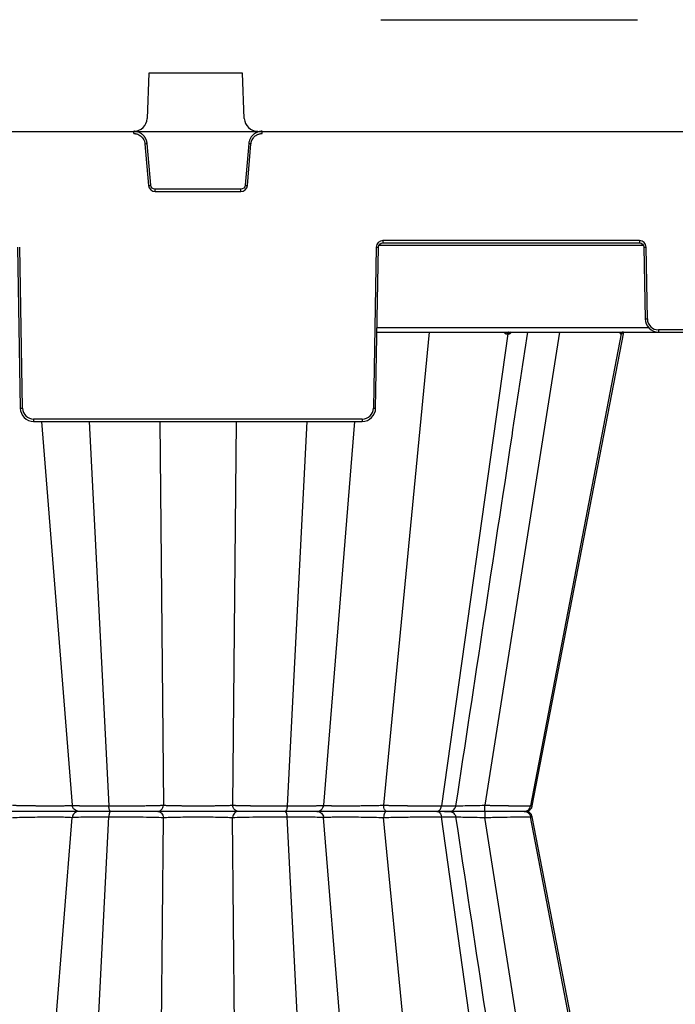
# Model space of a CAD drawing. Units: inches. Extents: x 12493 to 38901, y -4135 to 12505.
# Drawn here: x 18698 to 18987, y -1163 to -729 of the extents above; entities that cross this region are included whole.
import ezdxf
from ezdxf import colors
from ezdxf.entities.mleader import LeaderData, LeaderLine
from ezdxf.math import Vec2, Vec3

# ---------------------------------------------------------------- set-up
doc = ezdxf.new("R2010")
doc.units = ezdxf.units.IN
doc.header["$LTSCALE"] = 0.25
doc.header["$MEASUREMENT"] = 0
doc.layers.add('SD', color=7, linetype='Continuous')
doc.layers.add('Text', color=7, linetype='Continuous')
doc.styles.get("Standard").update_dxf_attribs({"font": 'arial.ttf'})

msp = doc.modelspace()

# ---------------------------------------------------------------- linework, layer by layer
at = {"layer": 'SD', "color": 7, "linetype": 'Continuous', "lineweight": 25}
for p, q in [((18856.8715, -729.4116), (18969.9541, -729.4116)), ((18754.6297, -753.0078), (18753.8647, -772.8981)), ((18795.9231, -753.0078), (18754.6297, -753.0078)), ((18796.6881, -772.8981), (18795.9231, -753.0078)), ((18747.9699, -779.5575), (18747.9699, -778.5704)), ((18804.5225, -779.5575), (18804.5225, -778.5704)), ((18752.865, -784.043), (18754.4726, -802.4176)), ((18755.4516, -802.3277), (18753.844, -783.953)), ((18798.6485, -783.953), (18797.0409, -802.3277)), ((18798.0199, -802.4176), (18799.6275, -784.043)), ((18757.4096, -805.1089), (18757.4096, -804.1219)), ((18795.0829, -804.1219), (18757.4096, -804.1219)), ((18757.4096, -805.1089), (18795.0829, -805.1089)), ((18795.0829, -805.1089), (18795.0829, -804.1219)), ((18970.8643, -826.7294), (18857.7803, -826.7294)), ((18857.7803, -826.7294), (18857.7803, -827.7078)), ((18857.7803, -827.7078), (18970.8643, -827.7078)), ((18970.8643, -826.7294), (18970.8643, -827.7078)), ((18696.6774, -829.639), (18697.9149, -900.5341)), ((18698.8975, -900.5212), (18697.66, -829.6261)), ((18854.8325, -829.6261), (18853.595, -900.5212)), ((18854.5776, -900.5341), (18855.8151, -829.639)), ((18972.8295, -829.639), (18973.3808, -861.2241)), ((18974.3634, -861.2113), (18973.8121, -829.6261)), ((18855.1626, -867.0177), (18979.2764, -867.0177)), ((18923.6225, -1075.7377), (18963.9192, -867.0177)), ((19123.5548, -866.0393), (18979.2764, -866.0393)), ((18979.2764, -866.0393), (18979.2764, -867.0177)), ((18979.2764, -867.0177), (19123.5548, -867.0177)), ((18912.7789, -867.8091), (18883.5952, -1075.7377)), ((18962.7533, -867.8091), (18922.8877, -1075.7377)), ((18848.682, -905.3492), (18703.8105, -905.3492)), ((18703.8105, -905.3492), (18703.8105, -906.3276)), ((18703.8105, -906.3276), (18848.682, -906.3276)), ((18848.682, -905.3492), (18848.682, -906.3276)), ((18855.8484, -1078.1119), (18855.8488, -1078.1119)), ((18859.8272, -1078.1119), (18859.7864, -1078.1119)), ((18859.8272, -1078.1119), (18859.7864, -1078.1119)), ((18912.7789, -1288.4147), (18883.5952, -1080.4862)), ((18962.7533, -1288.4147), (18922.8877, -1080.4862)), ((18923.473, -1080.5045), (18923.5193, -1080.506)), ((18963.9192, -1289.2061), (18923.6225, -1080.4862))]:
    msp.add_line(p, q, dxfattribs=at)
at = {"layer": 'SD'}
msp.add_line((21193.5123, -778.8598), (18223.7994, -778.8598), dxfattribs=at)
at = {"layer": 'SD', "color": 8, "linetype": 'Continuous', "lineweight": 25}
for p, q in [((18856.1277, -828.6734), (18972.5169, -828.6734)), ((18974.979, -865.0865), (18855.1963, -865.0865)), ((18878.2247, -867.0177), (18858.0638, -1075.4155)), ((18935.6574, -867.0177), (18902.7059, -1075.4155)), ((18707.2548, -906.3276), (18720.8467, -1075.4155)), ((18728.2506, -906.3276), (18736.9538, -1075.7377)), ((18759.3968, -906.3276), (18760.9938, -1075.4155)), ((18793.0957, -906.3276), (18791.4987, -1075.4155)), ((18824.2418, -906.3276), (18815.5387, -1075.7377)), ((18845.2377, -906.3276), (18831.6458, -1075.4155)), ((18922.8877, -1075.7377), (18923.5193, -1075.7179)), ((18923.5973, -1075.7154), (18923.5192, -1075.7179)), ((18923.5966, -1075.7154), (18923.5196, -1075.7178)), ((18711.0689, -1202.4477), (18720.8467, -1080.8083)), ((18729.8492, -1218.7789), (18736.9538, -1080.4862)), ((18759.4476, -1244.5173), (18760.9938, -1080.8083)), ((18793.0957, -1249.8962), (18791.4987, -1080.8083)), ((18824.2418, -1249.8962), (18815.5387, -1080.4862)), ((18845.2377, -1249.8962), (18831.6458, -1080.8083)), ((18878.2247, -1289.2061), (18858.0638, -1080.8083)), ((18935.6574, -1289.2061), (18902.7059, -1080.8083)), ((18922.8877, -1080.4862), (18923.473, -1080.5045)), ((18923.5973, -1080.5084), (18923.4745, -1080.5046)), ((18923.5966, -1080.5084), (18923.5196, -1080.506))]:
    msp.add_line(p, q, dxfattribs=at)
at = {"layer": 'SD', "color": 7, "linetype": 'Continuous', "lineweight": 25, "flags": 128}
for points in [[(18912.416, -867.8092), (18912.4617, -867.8092), (18912.5073, -867.8092), (18912.5528, -867.8091), (18912.5982, -867.8091), (18912.6435, -867.8091), (18912.6887, -867.8091), (18912.7338, -867.8091), (18912.7789, -867.8091)], [(18912.7789, -867.8091), (18912.8238, -867.8091), (18912.8687, -867.8091), (18912.9134, -867.8091), (18912.9581, -867.8091), (18913.0027, -867.8091), (18913.0471, -867.8092), (18913.0915, -867.8092), (18913.1358, -867.8092)], [(18962.6174, -867.8092), (18962.6348, -867.8092), (18962.6521, -867.8092), (18962.6693, -867.8091), (18962.6864, -867.8091), (18962.7033, -867.8091), (18962.7201, -867.8091), (18962.7368, -867.8091), (18962.7533, -867.8091)], [(18962.7533, -867.8091), (18962.7697, -867.8091), (18962.786, -867.8091), (18962.8021, -867.8091), (18962.8181, -867.8091), (18962.834, -867.8091), (18962.8497, -867.8092), (18962.8654, -867.8092), (18962.8808, -867.8092)]]:
    msp.add_lwpolyline(points, dxfattribs=at)
at = {"layer": 'SD', "color": 7, "linetype": 'Continuous', "lineweight": 25}
for centre, radius, start, end in [((18747.9699, -772.6714), 5.8991, 270, 357.797402), ((18802.5828, -772.6714), 5.8991, 182.202598, 270), ((18748.1808, -727.6821), 56.5551, 274.750943, 275.746961), ((18804.3117, -727.6821), 56.5551, 264.253039, 265.249057), ((18749.7884, -746.0568), 56.5551, 274.750943, 275.746961), ((18802.7041, -746.0568), 56.5551, 264.253039, 265.249057), ((18757.4096, -802.1607), 2.9482, 185, 270), ((18795.0829, -802.1607), 2.9482, 270, 355), ((18857.7803, -829.6776), 2.9482, 90, 179), ((18970.8643, -829.6776), 2.9482, 1, 90), ((18856.0609, -773.3255), 56.314, 268.750065, 269.749892), ((18972.5836, -773.3255), 56.314, 270.250108, 271.249935), ((18973.135, -804.9106), 56.314, 270.250108, 271.249935), ((18979.2764, -861.1255), 4.9137, 181, 270), ((18913.2217, -867.8119), 0.8058, 99.713857, 179.803393), ((18913.5896, -867.8182), 0.8108, 99.165866, 179.361116), ((18913.9515, -867.8244), 0.8159, 98.649808, 178.931601), ((18963.5585, -867.9728), 0.9552, 90.864304, 170.134293), ((18963.697, -867.976), 0.9584, 90.757338, 169.970636), ((18963.8271, -867.9791), 0.9614, 90.659295, 169.821562), ((18697.6691, -844.2205), 56.314, 270.250108, 271.249935), ((18703.8105, -900.4354), 4.9137, 181, 270), ((18848.682, -900.4354), 4.9137, 270, 359), ((18854.8234, -844.2205), 56.314, 268.750065, 269.749892)]:
    msp.add_arc(centre, radius, start, end, dxfattribs=at)
for points, knots in [([(18753.844, -783.953), (18753.8319, -783.8382), (18753.8079, -783.6095), (18753.7461, -783.2715), (18753.6663, -782.9401), (18753.5674, -782.6162), (18753.4504, -782.3002), (18753.3161, -781.9929), (18753.1649, -781.6948), (18752.9976, -781.4064), (18752.8148, -781.1285), (18752.6172, -780.8615), (18752.4055, -780.606), (18752.1801, -780.3627), (18751.874, -780.0664), (18751.472, -779.7339), (18750.9589, -779.3909), (18750.4118, -779.1016), (18749.8348, -778.8695), (18749.232, -778.7001), (18748.6076, -778.591), (18748.1835, -778.5773), (18747.9699, -778.5704)], [0, 0, 0, 0, 0.03967218, 0.07898075, 0.11798617, 0.15674167, 0.19529353, 0.23368157, 0.27193972, 0.31009665, 0.34817639, 0.3861991, 0.42418181, 0.46213917, 0.50008425, 0.57054143, 0.64107996, 0.71179873, 0.78283136, 0.85436244, 0.92664246, 1, 1, 1, 1]), ([(18747.9699, -779.5575), (18748.0683, -779.5592), (18748.2767, -779.5628), (18748.6053, -779.5946), (18748.9652, -779.6539), (18749.353, -779.7499), (18749.9427, -779.9498), (18750.6157, -780.2974), (18751.304, -780.8329), (18751.8973, -781.4719), (18752.351, -782.1883), (18752.6452, -782.9144), (18752.8014, -783.5033), (18752.8451, -783.8737), (18752.865, -784.043)], [0, 0, 0, 0, 0.040515288, 0.085824316, 0.135877263, 0.190659629, 0.250191342, 0.392139831, 0.500051968, 0.608001696, 0.749913544, 0.846485916, 0.929872832, 1, 1, 1, 1]), ([(18804.5225, -778.5704), (18804.4071, -778.5724), (18804.1772, -778.5764), (18803.835, -778.6086), (18803.498, -778.6592), (18803.1667, -778.7295), (18802.8418, -778.8184), (18802.5239, -778.9255), (18802.2137, -779.0501), (18801.9119, -779.1917), (18801.619, -779.3495), (18801.3358, -779.5231), (18801.0629, -779.7118), (18800.8009, -779.915), (18800.479, -780.1942), (18800.1127, -780.5657), (18799.7263, -781.0469), (18799.3904, -781.5667), (18799.1089, -782.1213), (18798.8876, -782.707), (18798.7245, -783.3196), (18798.674, -783.7408), (18798.6485, -783.953)], [0, 0, 0, 0, 0.03967192, 0.07898023, 0.11798542, 0.15674069, 0.19529233, 0.23368018, 0.27193817, 0.31009495, 0.34817457, 0.38619719, 0.42417983, 0.46213715, 0.50008222, 0.57053946, 0.64107813, 0.71179713, 0.78283006, 0.85436152, 0.92664198, 1, 1, 1, 1]), ([(18799.6275, -784.043), (18799.6377, -783.9452), (18799.6595, -783.738), (18799.7198, -783.4134), (18799.8102, -783.0601), (18799.9397, -782.682), (18800.1902, -782.1119), (18800.5952, -781.4718), (18801.1885, -780.8328), (18801.8768, -780.2975), (18802.6299, -779.908), (18803.3788, -779.6781), (18803.9791, -779.5738), (18804.3521, -779.5626), (18804.5225, -779.5575)], [0, 0, 0, 0, 0.04049135, 0.08578912, 0.13584297, 0.19063789, 0.25019342, 0.39213391, 0.50005493, 0.60796321, 0.74991556, 0.84642934, 0.92981449, 1, 1, 1, 1]), ([(18973.3808, -861.2241), (18973.4075, -862.7546), (18974.0547, -864.2569), (18976.2323, -866.3969), (18977.7457, -867.0177), (18979.2764, -867.0177)], [0, 0, 0, 0, 0.5, 0.5, 1, 1, 1, 1]), ([(18889.9689, -1075.6426), (18898.2067, -1021.4014), (18908.7677, -951.8641), (18919.3315, -882.3161), (18921.6552, -867.0177)], [0, 0, 0, 0, 0.78003106, 1, 1, 1, 1]), ([(18697.9149, -900.5341), (18697.9416, -902.0645), (18698.5888, -903.5668), (18700.7664, -905.7068), (18702.2798, -906.3276), (18703.8105, -906.3276)], [0, 0, 0, 0, 0.5, 0.5, 1, 1, 1, 1]), ([(18848.682, -906.3276), (18850.2127, -906.3276), (18851.7261, -905.7068), (18853.9037, -903.5668), (18854.5509, -902.0645), (18854.5776, -900.5341)], [0, 0, 0, 0, 0.5, 0.5, 1, 1, 1, 1]), ([(18694.4287, -1075.4155), (18694.5945, -1075.4202), (18694.929, -1075.4297), (18695.4449, -1075.4432), (18695.9753, -1075.4564), (18696.5189, -1075.4691), (18697.074, -1075.4815), (18697.6388, -1075.4934), (18698.2117, -1075.505), (18698.7911, -1075.5161), (18699.3752, -1075.5269), (18699.962, -1075.5372), (18700.5498, -1075.5472), (18701.1366, -1075.5567), (18701.721, -1075.5659), (18702.3013, -1075.5746), (18702.8763, -1075.583), (18703.4446, -1075.5909), (18704.0051, -1075.5985), (18704.5566, -1075.6057), (18705.0981, -1075.6124), (18705.6286, -1075.6188), (18706.1471, -1075.6247), (18706.6529, -1075.6303), (18707.1453, -1075.6354), (18707.6238, -1075.6402), (18708.0878, -1075.6446), (18708.5371, -1075.6485), (18708.9712, -1075.6521), (18709.39, -1075.6552), (18709.7933, -1075.658), (18710.181, -1075.6603), (18710.5532, -1075.6623), (18710.91, -1075.6639), (18711.2514, -1075.665), (18711.5775, -1075.6658), (18711.9847, -1075.6662), (18712.4875, -1075.6658), (18713.0962, -1075.6636), (18713.73, -1075.6599), (18714.3827, -1075.6546), (18715.0468, -1075.6478), (18715.7152, -1075.6394), (18716.3798, -1075.6294), (18717.0319, -1075.6178), (18717.6615, -1075.6047), (18718.2575, -1075.59), (18718.8095, -1075.5738), (18719.3094, -1075.5559), (18719.7497, -1075.5366), (18720.1225, -1075.5156), (18720.421, -1075.4931), (18720.6409, -1075.469), (18720.7898, -1075.4436), (18720.8279, -1075.4248), (18720.8467, -1075.4155)], [0, 0, 0, 0, 0.01539516, 0.03106749, 0.04696323, 0.06303447, 0.07923878, 0.09553887, 0.11190221, 0.12830053, 0.14470279, 0.16107242, 0.17737587, 0.19358313, 0.20966758, 0.22560576, 0.24137716, 0.25696398, 0.27235079, 0.28752092, 0.30245594, 0.317139, 0.33155493, 0.34569024, 0.35953298, 0.37307269, 0.38630028, 0.39920793, 0.41178896, 0.42403773, 0.43594905, 0.44751762, 0.45873859, 0.46960766, 0.48012109, 0.49027568, 0.50006873, 0.51858076, 0.53855348, 0.55996372, 0.58278011, 0.60696461, 0.63247316, 0.65924661, 0.68720634, 0.71625123, 0.74625563, 0.77708885, 0.80861656, 0.84066406, 0.87300666, 0.90537697, 0.93753179, 0.96919231, 1, 1, 1, 1]), ([(18720.8467, -1075.4155), (18720.8565, -1075.42), (18720.876, -1075.4289), (18720.93, -1075.442), (18721.0013, -1075.4548), (18721.0908, -1075.4673), (18721.1974, -1075.4794), (18721.3207, -1075.4912), (18721.46, -1075.5028), (18721.6145, -1075.514), (18721.7834, -1075.5249), (18721.966, -1075.5354), (18722.1615, -1075.5457), (18722.3693, -1075.5556), (18722.5885, -1075.5652), (18722.8187, -1075.5745), (18723.059, -1075.5835), (18723.3089, -1075.5922), (18723.5678, -1075.6006), (18723.8349, -1075.6086), (18724.1098, -1075.6163), (18724.3918, -1075.6238), (18724.6805, -1075.6308), (18724.9751, -1075.6376), (18725.2751, -1075.6441), (18725.7465, -1075.6536), (18726.4131, -1075.6656), (18727.3066, -1075.6793), (18728.2469, -1075.6916), (18729.23, -1075.7025), (18730.2518, -1075.7119), (18731.308, -1075.7198), (18732.3939, -1075.7263), (18733.505, -1075.7314), (18734.6374, -1075.735), (18735.7854, -1075.7372), (18736.5653, -1075.7375), (18736.9538, -1075.7377)], [0, 0, 0, 0, 0.02381575, 0.04737417, 0.07067493, 0.09371775, 0.11650252, 0.13902929, 0.16129831, 0.18331001, 0.20506462, 0.2265622, 0.24780264, 0.26878577, 0.28951136, 0.30997918, 0.33018902, 0.35014073, 0.36983422, 0.38926948, 0.4084466, 0.42736579, 0.44602733, 0.46443146, 0.48257828, 0.50046778, 0.54745563, 0.59413227, 0.64049426, 0.68653896, 0.73226621, 0.77767873, 0.82277761, 0.86756135, 0.91202743, 0.95617376, 1, 1, 1, 1]), ([(18723.7824, -1078.1119), (18723.053, -1078.1119), (18722.329, -1077.8244), (18721.2516, -1076.8455), (18720.909, -1076.1427), (18720.8467, -1075.4155)], [0, 0, 0, 0, 0.5, 0.5, 1, 1, 1, 1]), ([(18736.9538, -1075.7377), (18737.1736, -1075.7376), (18737.6135, -1075.7375), (18738.2802, -1075.7369), (18738.9517, -1075.7358), (18739.628, -1075.7342), (18740.3082, -1075.7323), (18740.9917, -1075.7299), (18741.6778, -1075.727), (18742.3659, -1075.7237), (18743.0553, -1075.72), (18743.7452, -1075.7159), (18744.4349, -1075.7113), (18745.1239, -1075.7063), (18745.8112, -1075.7008), (18746.4964, -1075.6949), (18747.1785, -1075.6886), (18747.8569, -1075.6818), (18748.5308, -1075.6746), (18749.1996, -1075.6669), (18749.8624, -1075.6588), (18750.6206, -1075.649), (18751.4752, -1075.637), (18752.4242, -1075.6226), (18753.3701, -1075.607), (18754.3091, -1075.5903), (18755.2368, -1075.5725), (18756.1485, -1075.5535), (18757.0395, -1075.5334), (18757.905, -1075.5121), (18758.7405, -1075.4897), (18759.5391, -1075.4661), (18760.3009, -1075.4414), (18760.7615, -1075.4242), (18760.9938, -1075.4155)], [0, 0, 0, 0, 0.02462688, 0.04929214, 0.07399522, 0.09873564, 0.12351309, 0.14832751, 0.1731792, 0.19806854, 0.2229956, 0.2479602, 0.27296201, 0.29800054, 0.32307532, 0.3481859, 0.37333198, 0.39851344, 0.4237305, 0.44898371, 0.4742737, 0.49960075, 0.53677398, 0.57477267, 0.61359506, 0.65323923, 0.69370387, 0.73498939, 0.77709832, 0.82003215, 0.86379047, 0.9083718, 0.95377483, 1, 1, 1, 1]), ([(18758.5016, -1078.1119), (18759.1208, -1078.1119), (18759.7355, -1077.8244), (18760.6501, -1076.8455), (18760.9409, -1076.1427), (18760.9938, -1075.4155)], [0, 0, 0, 0, 0.5, 0.5, 1, 1, 1, 1]), ([(18760.9938, -1075.4155), (18761.0958, -1075.4203), (18761.3015, -1075.43), (18761.632, -1075.4437), (18761.9814, -1075.457), (18762.3504, -1075.47), (18762.7374, -1075.4825), (18763.1418, -1075.4946), (18763.5624, -1075.5063), (18763.9983, -1075.5176), (18764.448, -1075.5285), (18764.9096, -1075.539), (18765.3815, -1075.549), (18765.8619, -1075.5587), (18766.3494, -1075.5679), (18766.8423, -1075.5767), (18767.3394, -1075.5851), (18767.8391, -1075.5931), (18768.3402, -1075.6006), (18768.8411, -1075.6078), (18769.3404, -1075.6145), (18769.8366, -1075.6208), (18770.3283, -1075.6267), (18770.8145, -1075.6322), (18771.294, -1075.6373), (18771.7657, -1075.642), (18772.2289, -1075.6462), (18772.6827, -1075.65), (18773.1263, -1075.6535), (18773.5591, -1075.6565), (18773.9804, -1075.6591), (18774.3898, -1075.6612), (18774.7866, -1075.663), (18775.1705, -1075.6643), (18775.541, -1075.6653), (18775.8979, -1075.6658), (18776.3662, -1075.6659), (18776.9671, -1075.665), (18777.7201, -1075.6625), (18778.519, -1075.6584), (18779.3602, -1075.6528), (18780.2392, -1075.6457), (18781.1509, -1075.6371), (18782.0891, -1075.627), (18783.0464, -1075.6154), (18784.0139, -1075.6022), (18784.9814, -1075.5876), (18785.9387, -1075.5714), (18786.8759, -1075.5538), (18787.7828, -1075.5346), (18788.648, -1075.5139), (18789.4602, -1075.4918), (18790.2096, -1075.4681), (18790.8949, -1075.4431), (18791.2993, -1075.4246), (18791.4987, -1075.4155)], [0, 0, 0, 0, 0.01566717, 0.03161307, 0.04778061, 0.06411898, 0.08058333, 0.09713432, 0.11373773, 0.13036364, 0.14697802, 0.16354242, 0.18002197, 0.19638563, 0.21260595, 0.2286588, 0.24452317, 0.26018087, 0.27561588, 0.29081005, 0.30574452, 0.32040222, 0.3347679, 0.34882804, 0.36257076, 0.37598569, 0.38906388, 0.40179764, 0.41418045, 0.42620682, 0.43787151, 0.44916935, 0.46009569, 0.47064645, 0.48081814, 0.4906078, 0.50001298, 0.51933528, 0.54002144, 0.56204633, 0.58537679, 0.60997405, 0.63579311, 0.66277367, 0.69083644, 0.71988056, 0.74978271, 0.78041974, 0.81166153, 0.84333853, 0.87523425, 0.90709624, 0.93869878, 0.96977888, 1, 1, 1, 1]), ([(18791.4987, -1075.4155), (18791.6047, -1075.4196), (18791.8162, -1075.4276), (18792.1497, -1075.4394), (18792.4938, -1075.451), (18792.8491, -1075.4623), (18793.2151, -1075.4735), (18793.5912, -1075.4843), (18793.9773, -1075.495), (18794.3728, -1075.5055), (18794.7772, -1075.5157), (18795.1901, -1075.5256), (18795.6111, -1075.5354), (18796.0396, -1075.5449), (18796.4752, -1075.5542), (18796.9176, -1075.5633), (18797.3663, -1075.5721), (18797.8208, -1075.5807), (18798.2809, -1075.5891), (18798.746, -1075.5972), (18799.2158, -1075.6051), (18799.69, -1075.6128), (18800.1681, -1075.6203), (18800.6498, -1075.6275), (18801.1347, -1075.6345), (18801.6225, -1075.6412), (18802.1126, -1075.6478), (18802.6048, -1075.6541), (18803.0986, -1075.6602), (18803.5938, -1075.666), (18804.0899, -1075.6716), (18804.5867, -1075.677), (18805.0838, -1075.6822), (18805.5809, -1075.6871), (18806.0777, -1075.6918), (18806.5738, -1075.6963), (18807.0691, -1075.7005), (18807.5631, -1075.7046), (18808.0557, -1075.7083), (18808.5465, -1075.7119), (18809.0353, -1075.7152), (18809.5219, -1075.7183), (18810.0059, -1075.7212), (18810.4872, -1075.7238), (18810.9655, -1075.7262), (18811.4406, -1075.7284), (18811.9122, -1075.7304), (18812.3802, -1075.7321), (18812.8444, -1075.7336), (18813.3045, -1075.7348), (18813.7604, -1075.7359), (18814.2119, -1075.7367), (18814.6588, -1075.7372), (18815.1011, -1075.7376), (18815.3931, -1075.7376), (18815.5387, -1075.7377)], [0, 0, 0, 0, 0.02139938, 0.04270178, 0.06390694, 0.08501465, 0.10602476, 0.12693725, 0.14775224, 0.16847001, 0.18909089, 0.20961504, 0.23004247, 0.25037311, 0.2706068, 0.29074334, 0.31078255, 0.33072423, 0.35056823, 0.37031447, 0.38996296, 0.40951379, 0.4289672, 0.44832352, 0.46758303, 0.48674587, 0.50581205, 0.52478147, 0.54365399, 0.56242941, 0.5811075, 0.59968802, 0.61817077, 0.63655554, 0.6548422, 0.67303065, 0.69112089, 0.70911298, 0.72700709, 0.74480345, 0.7625022, 0.78010341, 0.79760706, 0.81501308, 0.83232135, 0.84953174, 0.8666441, 0.88365826, 0.9005741, 0.91739148, 0.93411031, 0.95073056, 0.96725221, 0.98367532, 1, 1, 1, 1]), ([(18793.9909, -1078.1119), (18793.3717, -1078.1119), (18792.757, -1077.8244), (18791.8424, -1076.8456), (18791.5516, -1076.1427), (18791.4987, -1075.4155)], [0, 0, 0, 0, 0.5, 0.5, 1, 1, 1, 1]), ([(18815.5387, -1075.7377), (18815.7311, -1075.7376), (18816.1173, -1075.7375), (18816.6932, -1075.7369), (18817.2687, -1075.7359), (18817.8428, -1075.7345), (18818.415, -1075.7327), (18818.9848, -1075.7305), (18819.5513, -1075.7279), (18820.1139, -1075.7248), (18820.6721, -1075.7214), (18821.2251, -1075.7176), (18821.7724, -1075.7134), (18822.3132, -1075.7087), (18822.8467, -1075.7037), (18823.3724, -1075.6983), (18823.8893, -1075.6924), (18824.3967, -1075.6862), (18824.8938, -1075.6795), (18825.3798, -1075.6725), (18825.8538, -1075.665), (18826.3149, -1075.6572), (18826.7626, -1075.6489), (18827.1959, -1075.6403), (18827.6143, -1075.6312), (18828.0168, -1075.6217), (18828.4027, -1075.6119), (18828.7713, -1075.6016), (18829.1215, -1075.5909), (18829.4526, -1075.5798), (18829.7638, -1075.5684), (18830.054, -1075.5565), (18830.3224, -1075.5442), (18830.5685, -1075.5315), (18830.7916, -1075.5184), (18830.991, -1075.5049), (18831.166, -1075.4911), (18831.3159, -1075.4768), (18831.4401, -1075.4621), (18831.5374, -1075.447), (18831.6094, -1075.4315), (18831.6336, -1075.4209), (18831.6458, -1075.4155)], [0, 0, 0, 0, 0.02165202, 0.04347733, 0.0654755, 0.08764615, 0.10998899, 0.13250385, 0.15519076, 0.17805, 0.20108183, 0.22428626, 0.24766314, 0.27121217, 0.29493296, 0.31882509, 0.34288816, 0.36712184, 0.39152597, 0.41610066, 0.44084629, 0.46576354, 0.49085278, 0.51611409, 0.54154726, 0.5671519, 0.59292747, 0.61887343, 0.64498926, 0.67127461, 0.6977294, 0.72435393, 0.75114898, 0.77811522, 0.80525291, 0.83256201, 0.86004223, 0.88769319, 0.91551451, 0.94350597, 0.97166762, 1, 1, 1, 1]), ([(18828.71, -1078.1119), (18829.4394, -1078.1119), (18830.1635, -1077.8244), (18831.2409, -1076.8456), (18831.5835, -1076.1427), (18831.6458, -1075.4155)], [0, 0, 0, 0, 0.5, 0.5, 1, 1, 1, 1]), ([(18831.6458, -1075.4155), (18831.6536, -1075.4203), (18831.6695, -1075.43), (18831.7169, -1075.4437), (18831.7824, -1075.457), (18831.8683, -1075.47), (18831.9743, -1075.4825), (18832.1006, -1075.4946), (18832.2473, -1075.5063), (18832.4143, -1075.5176), (18832.601, -1075.5285), (18832.8062, -1075.539), (18833.029, -1075.549), (18833.2683, -1075.5587), (18833.523, -1075.5679), (18833.7922, -1075.5767), (18834.0746, -1075.5851), (18834.3693, -1075.5931), (18834.6751, -1075.6006), (18834.9907, -1075.6078), (18835.3144, -1075.6145), (18835.6447, -1075.6208), (18835.9804, -1075.6267), (18836.32, -1075.6322), (18836.6623, -1075.6373), (18837.0061, -1075.642), (18837.3503, -1075.6462), (18837.6938, -1075.6501), (18838.0356, -1075.6535), (18838.3748, -1075.6565), (18838.7104, -1075.6591), (18839.0413, -1075.6612), (18839.3667, -1075.663), (18839.6857, -1075.6643), (18839.9975, -1075.6653), (18840.3015, -1075.6658), (18840.7048, -1075.6659), (18841.2311, -1075.665), (18841.9059, -1075.6625), (18842.6392, -1075.6584), (18843.4313, -1075.6528), (18844.2818, -1075.6457), (18845.1886, -1075.6371), (18846.1487, -1075.627), (18847.1578, -1075.6154), (18848.2102, -1075.6023), (18849.2989, -1075.5876), (18850.4152, -1075.5714), (18851.5497, -1075.5538), (18852.6914, -1075.5346), (18853.8278, -1075.5139), (18854.9454, -1075.4918), (18856.0305, -1075.4681), (18857.0735, -1075.4431), (18857.7368, -1075.4246), (18858.0638, -1075.4155)], [0, 0, 0, 0, 0.01566735, 0.03161343, 0.04778112, 0.06411963, 0.0805841, 0.09713522, 0.11373875, 0.13036478, 0.14697928, 0.16354378, 0.18002344, 0.19638721, 0.21260761, 0.22866054, 0.24452498, 0.26018275, 0.2756178, 0.29081202, 0.30574651, 0.32040422, 0.3347699, 0.34883003, 0.36257272, 0.37598761, 0.38906573, 0.40179941, 0.41418213, 0.42620838, 0.43787294, 0.44917063, 0.4600968, 0.47064738, 0.48081887, 0.4906083, 0.50001324, 0.51933316, 0.54001724, 0.56204032, 0.58536926, 0.60996531, 0.63578346, 0.6627634, 0.69082586, 0.71986998, 0.74977242, 0.78041003, 0.81165266, 0.84333074, 0.87522777, 0.90709125, 0.93869539, 0.96977717, 1, 1, 1, 1]), ([(18858.0638, -1075.4155), (18858.2585, -1075.42), (18858.646, -1075.4289), (18859.2351, -1075.442), (18859.8252, -1075.4548), (18860.4162, -1075.4673), (18861.0072, -1075.4794), (18861.5976, -1075.4912), (18862.1866, -1075.5028), (18862.7736, -1075.514), (18863.358, -1075.5248), (18863.9392, -1075.5354), (18864.5165, -1075.5457), (18865.0895, -1075.5556), (18865.6577, -1075.5652), (18866.2205, -1075.5745), (18866.7775, -1075.5835), (18867.3284, -1075.5922), (18867.8728, -1075.6006), (18868.4102, -1075.6086), (18868.9403, -1075.6163), (18869.4629, -1075.6238), (18869.9777, -1075.6308), (18870.4844, -1075.6376), (18870.9827, -1075.6441), (18871.7404, -1075.6536), (18872.7523, -1075.6656), (18874.0063, -1075.6793), (18875.2318, -1075.6916), (18876.4248, -1075.7025), (18877.5817, -1075.7119), (18878.699, -1075.7198), (18879.774, -1075.7263), (18880.8043, -1075.7314), (18881.7863, -1075.735), (18882.7221, -1075.7372), (18883.3049, -1075.7375), (18883.5952, -1075.7377)], [0, 0, 0, 0, 0.02381413, 0.0473711, 0.07067054, 0.09371219, 0.11649593, 0.1390218, 0.16129005, 0.18330112, 0.20505523, 0.22655244, 0.24779265, 0.26877568, 0.2895013, 0.3099693, 0.33017945, 0.35013161, 0.36982568, 0.38926166, 0.40843964, 0.42735982, 0.44602249, 0.4644279, 0.48257613, 0.50046717, 0.5474519, 0.59412605, 0.64048617, 0.68652963, 0.73225625, 0.77766878, 0.82276832, 0.86755338, 0.91202145, 0.95617044, 1, 1, 1, 1]), ([(18859.4447, -1078.1119), (18859.1016, -1078.1119), (18858.761, -1077.8244), (18858.2542, -1076.8456), (18858.0931, -1076.1427), (18858.0638, -1075.4155)], [0, 0, 0, 0, 0.5, 0.5, 1, 1, 1, 1]), ([(18902.6055, -1078.1119), (18902.6305, -1078.1119), (18902.6552, -1077.8245), (18902.6921, -1076.8456), (18902.7038, -1076.1427), (18902.7059, -1075.4155)], [0, 0, 0, 0, 0.5, 0.5, 1, 1, 1, 1]), ([(18902.7059, -1075.4155), (18902.9029, -1075.4196), (18903.2961, -1075.4276), (18903.8833, -1075.4394), (18904.4665, -1075.451), (18905.0452, -1075.4623), (18905.6189, -1075.4735), (18906.1873, -1075.4843), (18906.75, -1075.495), (18907.3067, -1075.5055), (18907.857, -1075.5157), (18908.4006, -1075.5256), (18908.9373, -1075.5354), (18909.4667, -1075.5449), (18909.9885, -1075.5542), (18910.5025, -1075.5633), (18911.0085, -1075.5721), (18911.5061, -1075.5807), (18911.9952, -1075.5891), (18912.4754, -1075.5972), (18912.9467, -1075.6051), (18913.4087, -1075.6128), (18913.8612, -1075.6203), (18914.3042, -1075.6275), (18914.7374, -1075.6345), (18915.1607, -1075.6412), (18915.574, -1075.6478), (18915.9772, -1075.6541), (18916.3703, -1075.6602), (18916.7531, -1075.666), (18917.1255, -1075.6716), (18917.4875, -1075.677), (18917.839, -1075.6822), (18918.1799, -1075.6871), (18918.5102, -1075.6918), (18918.8298, -1075.6963), (18919.1387, -1075.7005), (18919.4368, -1075.7046), (18919.7241, -1075.7083), (18920.0005, -1075.7119), (18920.2662, -1075.7152), (18920.5213, -1075.7183), (18920.7656, -1075.7212), (18920.9994, -1075.7238), (18921.2226, -1075.7262), (18921.4353, -1075.7284), (18921.6376, -1075.7304), (18921.8296, -1075.7321), (18922.0112, -1075.7336), (18922.1827, -1075.7348), (18922.3439, -1075.7359), (18922.4952, -1075.7367), (18922.6362, -1075.7372), (18922.768, -1075.7376), (18922.8479, -1075.7376), (18922.8877, -1075.7377)], [0, 0, 0, 0, 0.02139938, 0.04270179, 0.06390698, 0.08501472, 0.10602487, 0.1269374, 0.14775243, 0.16847023, 0.18909114, 0.20961531, 0.23004277, 0.25037342, 0.27060712, 0.29074369, 0.31078291, 0.3307246, 0.35056862, 0.37031488, 0.38996339, 0.40951424, 0.42896767, 0.44832402, 0.46758356, 0.48674642, 0.50581262, 0.52478207, 0.54365461, 0.56243004, 0.58110814, 0.59968867, 0.61817141, 0.63655617, 0.65484282, 0.67303125, 0.69112146, 0.70911352, 0.72700759, 0.74480391, 0.76250261, 0.78010378, 0.79760738, 0.81501336, 0.83232159, 0.84953194, 0.86664426, 0.88365839, 0.9005742, 0.91739155, 0.93411037, 0.9507306, 0.96725224, 0.98367533, 1, 1, 1, 1]), ([(18723.7824, -1078.1119), (18723.7221, -1078.1119), (18723.4379, -1078.1119), (18722.4411, -1078.1119), (18721.7218, -1078.1119), (18719.9026, -1078.1119), (18718.8035, -1078.1119), (18716.291, -1078.1119), (18714.8749, -1078.1119), (18710.2826, -1078.1119), (18706.7709, -1078.1119), (18701.4735, -1078.1119), (18699.7037, -1078.1119), (18696.2705, -1078.1119), (18694.6065, -1078.1119), (18693.0478, -1078.1119)], [0, 0, 0, 0, 0.125, 0.125, 0.25, 0.25, 0.375, 0.375, 0.5, 0.5, 0.75, 0.75, 0.875, 0.875, 1, 1, 1, 1]), ([(18723.7824, -1078.1119), (18723.7221, -1078.1119), (18723.4379, -1078.1119), (18722.4411, -1078.1119), (18721.7218, -1078.1119), (18719.9026, -1078.1119), (18718.8035, -1078.1119), (18716.291, -1078.1119), (18714.8749, -1078.1119), (18710.2826, -1078.1119), (18706.7709, -1078.1119), (18701.4735, -1078.1119), (18699.7037, -1078.1119), (18696.2705, -1078.1119), (18694.6065, -1078.1119), (18693.0478, -1078.1119)], [0, 0, 0, 0, 0.125, 0.125, 0.25, 0.25, 0.375, 0.375, 0.5, 0.5, 0.75, 0.75, 0.875, 0.875, 1, 1, 1, 1]), ([(18723.7824, -1078.1119), (18723.053, -1078.1119), (18722.329, -1078.3994), (18721.2516, -1079.3783), (18720.909, -1080.0811), (18720.8467, -1080.8083)], [0, 0, 0, 0, 0.5, 0.5, 1, 1, 1, 1]), ([(18737.7022, -1078.1119), (18735.7752, -1078.1119), (18733.9312, -1078.1119), (18730.5937, -1078.1119), (18729.0995, -1078.1119), (18726.6151, -1078.1119), (18725.6216, -1078.1119), (18724.2411, -1078.1119), (18723.8506, -1078.1119), (18723.7824, -1078.1119)], [0, 0, 0, 0, 0.25, 0.25, 0.5, 0.5, 0.75, 0.75, 1, 1, 1, 1]), ([(18737.7022, -1078.1119), (18735.7752, -1078.1119), (18733.9312, -1078.1119), (18730.5937, -1078.1119), (18729.0995, -1078.1119), (18726.6151, -1078.1119), (18725.6216, -1078.1119), (18724.2411, -1078.1119), (18723.8506, -1078.1119), (18723.7824, -1078.1119)], [0, 0, 0, 0, 0.25, 0.25, 0.5, 0.5, 0.75, 0.75, 1, 1, 1, 1]), ([(18737.7022, -1078.1119), (18737.5274, -1078.1119), (18737.3535, -1077.8675), (18737.0827, -1077.0162), (18736.9878, -1076.4003), (18736.9538, -1075.7377)], [0, 0, 0, 0, 0.5, 0.5, 1, 1, 1, 1]), ([(18737.7022, -1078.1119), (18737.5274, -1078.1119), (18737.3535, -1078.3563), (18737.0827, -1079.2077), (18736.9878, -1079.8235), (18736.9538, -1080.4862)], [0, 0, 0, 0, 0.5, 0.5, 1, 1, 1, 1]), ([(18758.5016, -1078.1119), (18757.4456, -1078.1119), (18756.117, -1078.1119), (18753.048, -1078.1119), (18751.3099, -1078.1119), (18747.5959, -1078.1119), (18745.6224, -1078.1119), (18741.6389, -1078.1119), (18739.6292, -1078.1119), (18737.7022, -1078.1119)], [0, 0, 0, 0, 0.25, 0.25, 0.5, 0.5, 0.75, 0.75, 1, 1, 1, 1]), ([(18758.5016, -1078.1119), (18757.4456, -1078.1119), (18756.117, -1078.1119), (18753.048, -1078.1119), (18751.3099, -1078.1119), (18747.5959, -1078.1119), (18745.6224, -1078.1119), (18741.6389, -1078.1119), (18739.6292, -1078.1119), (18737.7022, -1078.1119)], [0, 0, 0, 0, 0.25, 0.25, 0.5, 0.5, 0.75, 0.75, 1, 1, 1, 1]), ([(18758.5016, -1078.1119), (18759.1208, -1078.1119), (18759.7355, -1078.3994), (18760.6501, -1079.3783), (18760.9409, -1080.0811), (18760.9938, -1080.8083)], [0, 0, 0, 0, 0.5, 0.5, 1, 1, 1, 1]), ([(18793.9909, -1078.1119), (18793.0561, -1078.1119), (18791.9306, -1078.1119), (18789.3718, -1078.1119), (18787.9375, -1078.1119), (18783.3074, -1078.1119), (18779.777, -1078.1119), (18774.48, -1078.1119), (18772.7144, -1078.1119), (18769.2951, -1078.1119), (18767.6417, -1078.1119), (18764.5549, -1078.1119), (18763.1204, -1078.1119), (18760.5617, -1078.1119), (18759.4364, -1078.1119), (18758.5016, -1078.1119)], [0, 0, 0, 0, 0.125, 0.125, 0.25, 0.25, 0.5, 0.5, 0.625, 0.625, 0.75, 0.75, 0.875, 0.875, 1, 1, 1, 1]), ([(18793.9909, -1078.1119), (18793.0561, -1078.1119), (18791.9306, -1078.1119), (18789.3718, -1078.1119), (18787.9375, -1078.1119), (18783.3074, -1078.1119), (18779.777, -1078.1119), (18774.48, -1078.1119), (18772.7144, -1078.1119), (18769.2951, -1078.1119), (18767.6417, -1078.1119), (18764.5549, -1078.1119), (18763.1204, -1078.1119), (18760.5617, -1078.1119), (18759.4364, -1078.1119), (18758.5016, -1078.1119)], [0, 0, 0, 0, 0.125, 0.125, 0.25, 0.25, 0.5, 0.5, 0.625, 0.625, 0.75, 0.75, 0.875, 0.875, 1, 1, 1, 1]), ([(18793.9909, -1078.1119), (18793.3717, -1078.1119), (18792.757, -1078.3994), (18791.8424, -1079.3782), (18791.5516, -1080.0811), (18791.4987, -1080.8083)], [0, 0, 0, 0, 0.5, 0.5, 1, 1, 1, 1]), ([(18814.7902, -1078.1119), (18812.8632, -1078.1119), (18810.8536, -1078.1119), (18806.8699, -1078.1119), (18804.8962, -1078.1119), (18801.1835, -1078.1119), (18799.4434, -1078.1119), (18796.3763, -1078.1119), (18795.0468, -1078.1119), (18793.9909, -1078.1119)], [0, 0, 0, 0, 0.25, 0.25, 0.5, 0.5, 0.75, 0.75, 1, 1, 1, 1]), ([(18814.7902, -1078.1119), (18812.8632, -1078.1119), (18810.8536, -1078.1119), (18806.8699, -1078.1119), (18804.8962, -1078.1119), (18801.1835, -1078.1119), (18799.4434, -1078.1119), (18796.3763, -1078.1119), (18795.0468, -1078.1119), (18793.9909, -1078.1119)], [0, 0, 0, 0, 0.25, 0.25, 0.5, 0.5, 0.75, 0.75, 1, 1, 1, 1]), ([(18815.5387, -1075.7377), (18815.5047, -1076.4003), (18815.4097, -1077.0162), (18815.139, -1077.8675), (18814.9651, -1078.1119), (18814.7902, -1078.1119)], [0, 0, 0, 0, 0.5, 0.5, 1, 1, 1, 1]), ([(18815.5387, -1080.4862), (18815.5047, -1079.8235), (18815.4097, -1079.2076), (18815.139, -1078.3563), (18814.9651, -1078.1119), (18814.7902, -1078.1119)], [0, 0, 0, 0, 0.5, 0.5, 1, 1, 1, 1]), ([(18828.71, -1078.1119), (18828.6419, -1078.1119), (18828.2505, -1078.1119), (18826.8704, -1078.1119), (18825.8781, -1078.1119), (18823.3909, -1078.1119), (18821.8993, -1078.1119), (18818.5612, -1078.1119), (18816.7172, -1078.1119), (18814.7902, -1078.1119)], [0, 0, 0, 0, 0.25, 0.25, 0.5, 0.5, 0.75, 0.75, 1, 1, 1, 1]), ([(18828.71, -1078.1119), (18828.6419, -1078.1119), (18828.2505, -1078.1119), (18826.8704, -1078.1119), (18825.8781, -1078.1119), (18823.3909, -1078.1119), (18821.8993, -1078.1119), (18818.5612, -1078.1119), (18816.7172, -1078.1119), (18814.7902, -1078.1119)], [0, 0, 0, 0, 0.25, 0.25, 0.5, 0.5, 0.75, 0.75, 1, 1, 1, 1]), ([(18828.71, -1078.1119), (18829.4394, -1078.1119), (18830.1635, -1078.3994), (18831.2409, -1079.3782), (18831.5835, -1080.0811), (18831.6458, -1080.8083)], [0, 0, 0, 0, 0.5, 0.5, 1, 1, 1, 1]), ([(18859.4447, -1078.1119), (18857.886, -1078.1119), (18856.2223, -1078.1119), (18852.7888, -1078.1119), (18851.0182, -1078.1119), (18845.7199, -1078.1119), (18842.2116, -1078.1119), (18837.6191, -1078.1119), (18836.2014, -1078.1119), (18833.6848, -1078.1119), (18832.5844, -1078.1119), (18830.7694, -1078.1119), (18830.0534, -1078.1119), (18829.0548, -1078.1119), (18828.7704, -1078.1119), (18828.71, -1078.1119)], [0, 0, 0, 0, 0.125, 0.125, 0.25, 0.25, 0.5, 0.5, 0.625, 0.625, 0.75, 0.75, 0.875, 0.875, 1, 1, 1, 1]), ([(18859.4447, -1078.1119), (18857.886, -1078.1119), (18856.2223, -1078.1119), (18852.7888, -1078.1119), (18851.0182, -1078.1119), (18845.7199, -1078.1119), (18842.2116, -1078.1119), (18837.6191, -1078.1119), (18836.2014, -1078.1119), (18833.6848, -1078.1119), (18832.5844, -1078.1119), (18830.7694, -1078.1119), (18830.0534, -1078.1119), (18829.0548, -1078.1119), (18828.7704, -1078.1119), (18828.71, -1078.1119)], [0, 0, 0, 0, 0.125, 0.125, 0.25, 0.25, 0.5, 0.5, 0.625, 0.625, 0.75, 0.75, 0.875, 0.875, 1, 1, 1, 1]), ([(18859.4447, -1078.1119), (18859.1016, -1078.1119), (18858.761, -1078.3994), (18858.2542, -1079.3782), (18858.0931, -1080.0811), (18858.0638, -1080.8083)], [0, 0, 0, 0, 0.5, 0.5, 1, 1, 1, 1]), ([(18881.5504, -1078.1119), (18880.1397, -1078.1119), (18878.5031, -1078.1119), (18874.9404, -1078.1119), (18873.0161, -1078.1119), (18869.0699, -1078.1119), (18867.0495, -1078.1119), (18863.1175, -1078.1119), (18861.2055, -1078.1119), (18859.4447, -1078.1119)], [0, 0, 0, 0, 0.25, 0.25, 0.5, 0.5, 0.75, 0.75, 1, 1, 1, 1]), ([(18881.5504, -1078.1119), (18880.1397, -1078.1119), (18878.5031, -1078.1119), (18874.9404, -1078.1119), (18873.0161, -1078.1119), (18869.0699, -1078.1119), (18867.0495, -1078.1119), (18863.1175, -1078.1119), (18861.2055, -1078.1119), (18859.4447, -1078.1119)], [0, 0, 0, 0, 0.25, 0.25, 0.5, 0.5, 0.75, 0.75, 1, 1, 1, 1]), ([(18881.5504, -1078.1119), (18882.0281, -1078.1119), (18882.5033, -1077.8675), (18883.2429, -1077.0162), (18883.5022, -1076.4003), (18883.5952, -1075.7377)], [0, 0, 0, 0, 0.5, 0.5, 1, 1, 1, 1]), ([(18881.5504, -1078.1119), (18882.0281, -1078.1119), (18882.5033, -1078.3563), (18883.2429, -1079.2076), (18883.5022, -1079.8235), (18883.5952, -1080.4862)], [0, 0, 0, 0, 0.5, 0.5, 1, 1, 1, 1]), ([(18884.8609, -1078.1119), (18885.7987, -1078.1119), (18886.4527, -1078.1119), (18887.1266, -1078.1119), (18887.1491, -1078.1119), (18886.555, -1078.1119), (18885.9434, -1078.1119), (18884.1447, -1078.1119), (18882.9611, -1078.1119), (18881.5504, -1078.1119)], [0, 0, 0, 0, 0.25, 0.25, 0.5, 0.5, 0.75, 0.75, 1, 1, 1, 1]), ([(18886.7978, -1078.1119), (18886.8207, -1078.1119), (18886.8699, -1078.1119), (18884.9345, -1078.1119), (18882.6784, -1078.1119), (18881.5504, -1078.1119)], [0, 0, 0, 0, 0.30221194, 0.65110099, 1, 1, 1, 1]), ([(18902.6055, -1078.1119), (18900.8471, -1078.1119), (18897.3296, -1078.1119), (18892.4132, -1078.1119), (18888.3112, -1078.1119), (18885.734, -1078.1119), (18884.9691, -1078.1119), (18884.8609, -1078.1119)], [0, 0, 0, 0, 0.24006089, 0.48022493, 0.72027681, 0.96039905, 1, 1, 1, 1]), ([(18889.9752, -1080.6175), (18889.9554, -1080.5112), (18889.9154, -1080.2962), (18889.7743, -1079.878), (18889.3772, -1079.1577), (18888.1276, -1078.2552), (18886.5572, -1078.2041), (18885.3406, -1078.1645)], [0, 0, 0, 0, 0.02937995, 0.05945932, 0.1280548, 0.32452672, 1, 1, 1, 1]), ([(18887.0571, -1078.1119), (18887.3405, -1078.0868), (18887.947, -1078.0332), (18888.8453, -1077.5833), (18889.478, -1076.9224), (18889.841, -1076.2205), (18889.9297, -1075.8146), (18889.9752, -1075.6063)], [0, 0, 0, 0, 0.20581117, 0.44034611, 0.70390645, 0.84809203, 1, 1, 1, 1]), ([(18902.6055, -1078.1119), (18900.8423, -1078.1119), (18897.3151, -1078.1119), (18892.4714, -1078.1119), (18888.9404, -1078.1119), (18887.4867, -1078.1119), (18887.0571, -1078.1119)], [0, 0, 0, 0, 0.29240499, 0.58493563, 0.87732965, 1, 1, 1, 1]), ([(18902.6055, -1078.1119), (18902.6305, -1078.1119), (18902.6552, -1078.3993), (18902.6921, -1079.3782), (18902.7038, -1080.0811), (18902.7059, -1080.8083)], [0, 0, 0, 0, 0.5, 0.5, 1, 1, 1, 1]), ([(18920.0944, -1078.1119), (18919.5781, -1078.1119), (18918.7513, -1078.1119), (18916.5668, -1078.1119), (18915.2059, -1078.1119), (18912.0837, -1078.1119), (18910.3251, -1078.1119), (18906.582, -1078.1119), (18904.5993, -1078.1119), (18902.6055, -1078.1119)], [0, 0, 0, 0, 0.25, 0.25, 0.5, 0.5, 0.75, 0.75, 1, 1, 1, 1]), ([(18920.0944, -1078.1119), (18919.5781, -1078.1119), (18918.7513, -1078.1119), (18916.5668, -1078.1119), (18915.2059, -1078.1119), (18912.0837, -1078.1119), (18910.3251, -1078.1119), (18906.582, -1078.1119), (18904.5993, -1078.1119), (18902.6055, -1078.1119)], [0, 0, 0, 0, 0.25, 0.25, 0.5, 0.5, 0.75, 0.75, 1, 1, 1, 1]), ([(18920.0944, -1078.1119), (18920.6183, -1078.0921), (18921.3498, -1078.0645), (18922.0114, -1077.8315), (18922.3784, -1077.6226), (18922.6808, -1077.3715), (18922.8775, -1077.1756), (18923.0604, -1076.9583), (18923.2835, -1076.641), (18923.5025, -1076.2261), (18923.5857, -1075.8973), (18923.6299, -1075.7225)], [0, 0, 0, 0, 0.42097962, 0.58778402, 0.70117688, 0.74069753, 0.7737942, 0.80506437, 0.83805825, 0.91389692, 1, 1, 1, 1]), ([(18920.0944, -1078.1119), (18920.7469, -1078.1119), (18921.396, -1077.8676), (18922.4065, -1077.0162), (18922.7606, -1076.4003), (18922.8877, -1075.7377)], [0, 0, 0, 0, 0.5, 0.5, 1, 1, 1, 1]), ([(18920.0944, -1078.1119), (18920.7469, -1078.1119), (18921.396, -1078.3562), (18922.4065, -1079.2076), (18922.7606, -1079.8235), (18922.8877, -1080.4862)], [0, 0, 0, 0, 0.5, 0.5, 1, 1, 1, 1]), ([(18923.6299, -1080.5013), (18923.5318, -1080.1744), (18923.336, -1079.5211), (18922.6454, -1078.7451), (18921.7516, -1078.2187), (18921.0739, -1078.1475), (18920.7351, -1078.1119)], [0, 0, 0, 0, 0.25030181, 0.50009847, 0.75003494, 1, 1, 1, 1]), ([(18694.4287, -1080.8083), (18697.1066, -1080.7308), (18700.1525, -1080.6669), (18706.231, -1080.5803), (18709.256, -1080.5578), (18713.2093, -1080.5576), (18714.4278, -1080.5632), (18716.5876, -1080.5855), (18717.5315, -1080.6021), (18719.0916, -1080.6453), (18719.7073, -1080.6719), (18720.5575, -1080.7341), (18720.7981, -1080.7696), (18720.8467, -1080.8083)], [0, 0, 0, 0, 0.25, 0.25, 0.5, 0.5, 0.625, 0.625, 0.75, 0.75, 0.875, 0.875, 1, 1, 1, 1]), ([(18720.8467, -1080.8083), (18720.9296, -1080.761), (18721.3864, -1080.7164), (18722.9919, -1080.6368), (18724.1445, -1080.602), (18727.021, -1080.5452), (18728.7484, -1080.5232), (18732.6029, -1080.4937), (18734.7307, -1080.4862), (18736.9538, -1080.4862)], [0, 0, 0, 0, 0.25, 0.25, 0.5, 0.5, 0.75, 0.75, 1, 1, 1, 1]), ([(18736.9538, -1080.4862), (18739.1768, -1080.4862), (18741.4949, -1080.4937), (18746.092, -1080.5232), (18748.3708, -1080.5452), (18752.6631, -1080.602), (18754.6741, -1080.6369), (18758.2283, -1080.7163), (18759.7687, -1080.761), (18760.9938, -1080.8083)], [0, 0, 0, 0, 0.25, 0.25, 0.5, 0.5, 0.75, 0.75, 1, 1, 1, 1]), ([(18760.9938, -1080.8083), (18761.7949, -1080.7696), (18762.7599, -1080.7341), (18764.956, -1080.6719), (18766.1882, -1080.6452), (18768.8414, -1080.602), (18770.2636, -1080.5854), (18773.206, -1080.5632), (18774.7258, -1080.5576), (18779.2855, -1080.5578), (18782.3245, -1080.5803), (18786.3043, -1080.6452), (18787.5362, -1080.672), (18789.7324, -1080.7341), (18790.6976, -1080.7696), (18791.4987, -1080.8083)], [0, 0, 0, 0, 0.125, 0.125, 0.25, 0.25, 0.375, 0.375, 0.5, 0.5, 0.75, 0.75, 0.875, 0.875, 1, 1, 1, 1]), ([(18791.4987, -1080.8083), (18792.7237, -1080.761), (18794.2652, -1080.7164), (18797.8172, -1080.6368), (18799.8303, -1080.6021), (18804.1213, -1080.5452), (18806.4002, -1080.5232), (18810.9976, -1080.4937), (18813.3156, -1080.4862), (18815.5387, -1080.4862)], [0, 0, 0, 0, 0.25, 0.25, 0.5, 0.5, 0.75, 0.75, 1, 1, 1, 1]), ([(18815.5387, -1080.4862), (18817.7618, -1080.4862), (18819.8895, -1080.4937), (18823.7445, -1080.5232), (18825.4692, -1080.5452), (18828.3487, -1080.602), (18829.5001, -1080.6368), (18831.1051, -1080.7164), (18831.5629, -1080.761), (18831.6458, -1080.8083)], [0, 0, 0, 0, 0.25, 0.25, 0.5, 0.5, 0.75, 0.75, 1, 1, 1, 1]), ([(18831.6458, -1080.8083), (18831.6944, -1080.7696), (18831.9352, -1080.7341), (18832.787, -1080.6719), (18833.3997, -1080.6452), (18834.9561, -1080.602), (18835.9011, -1080.5854), (18838.0647, -1080.5632), (18839.2846, -1080.5576), (18843.238, -1080.5578), (18846.2599, -1080.5803), (18850.8197, -1080.6452), (18852.3429, -1080.672), (18855.2952, -1080.7341), (18856.7248, -1080.7696), (18858.0638, -1080.8083)], [0, 0, 0, 0, 0.125, 0.125, 0.25, 0.25, 0.375, 0.375, 0.5, 0.5, 0.75, 0.75, 0.875, 0.875, 1, 1, 1, 1]), ([(18858.0638, -1080.8083), (18860.1027, -1080.761), (18862.3158, -1080.7164), (18866.8626, -1080.6368), (18869.1968, -1080.602), (18873.7525, -1080.5452), (18875.9721, -1080.5232), (18880.0809, -1080.4937), (18881.9678, -1080.4862), (18883.5952, -1080.4862)], [0, 0, 0, 0, 0.25, 0.25, 0.5, 0.5, 0.75, 0.75, 1, 1, 1, 1]), ([(18921.6552, -1289.2061), (18919.3315, -1273.9077), (18908.7677, -1204.3597), (18898.2067, -1134.8224), (18889.9689, -1080.5812)], [0, 0, 0, 0, 0.219968931, 1, 1, 1, 1]), ([(18902.7059, -1080.8083), (18905.0124, -1080.761), (18907.3044, -1080.7164), (18911.6275, -1080.6368), (18913.6564, -1080.6021), (18917.2561, -1080.5452), (18918.8237, -1080.5232), (18921.3398, -1080.4937), (18922.292, -1080.4862), (18922.8877, -1080.4862)], [0, 0, 0, 0, 0.25, 0.25, 0.5, 0.5, 0.75, 0.75, 1, 1, 1, 1])]:
    msp.add_open_spline(points, degree=3, knots=knots, dxfattribs=at)
for points in [[(18757.4096, -804.1219), (18756.4037, -804.1219), (18755.5392, -803.3297), (18755.4516, -802.3277)], [(18797.0409, -802.3277), (18796.9532, -803.3297), (18796.0888, -804.1219), (18795.0829, -804.1219)], [(18855.8151, -829.639), (18855.8335, -828.5816), (18856.7227, -827.7078), (18857.7803, -827.7078)], [(18970.8643, -827.7078), (18971.9219, -827.7078), (18972.811, -828.5816), (18972.8295, -829.639)]]:
    msp.add_open_spline(points, degree=3, dxfattribs=at)
at = {"layer": 'SD', "color": 8, "linetype": 'Continuous', "lineweight": 25}
for points, knots in [([(18911.1155, -867.0177), (18911.2793, -867.227), (18911.5366, -867.5557), (18912.0105, -867.7728), (18912.2797, -867.7969), (18912.416, -867.8092)], [0, 0, 0, 0, 0.46395505, 0.72866533, 1, 1, 1, 1]), ([(18913.1358, -867.8092), (18913.2687, -867.797), (18913.5314, -867.7729), (18914.0211, -867.5561), (18914.3288, -867.2275), (18914.5252, -867.0177)], [0, 0, 0, 0, 0.270210014, 0.534261912, 1, 1, 1, 1]), ([(18962.1853, -867.0177), (18962.2295, -867.227), (18962.2989, -867.5557), (18962.4647, -867.7728), (18962.5661, -867.7969), (18962.6174, -867.8092)], [0, 0, 0, 0, 0.46395493, 0.72866524, 1, 1, 1, 1]), ([(18962.8808, -867.8092), (18962.9281, -867.7966), (18963.0215, -867.7719), (18963.1887, -867.5838), (18963.3061, -867.3056), (18963.3738, -867.1453)], [0, 0, 0, 0, 0.30228083, 0.59767266, 1, 1, 1, 1]), ([(18889.9629, -1075.6525), (18890.1291, -1075.6516), (18891.1943, -1075.6459), (18893.997, -1075.6033), (18898.1499, -1075.5265), (18901.1876, -1075.4525), (18902.7059, -1075.4155)], [0, 0, 0, 0, 0.058010197, 0.372006989, 0.686103454, 1, 1, 1, 1]), ([(18883.5952, -1075.7377), (18885.0496, -1075.733), (18887.9592, -1075.7236), (18889.9247, -1075.6716), (18889.755, -1075.619), (18889.7011, -1075.6023)], [0, 0, 0, 0, 0.40540097, 0.81103176, 1, 1, 1, 1]), ([(18921.2974, -1078.4251), (18921.1812, -1078.3594), (18920.8116, -1078.1508), (18920.3861, -1078.1277), (18920.0944, -1078.1119)], [0, 0, 0, 0, 0.31450307, 1, 1, 1, 1]), ([(18883.5952, -1080.4862), (18885.0496, -1080.4908), (18887.9592, -1080.5002), (18889.9247, -1080.5522), (18889.755, -1080.6048), (18889.7011, -1080.6215)], [0, 0, 0, 0, 0.40540097, 0.81103176, 1, 1, 1, 1]), ([(18889.9656, -1080.5713), (18890.1308, -1080.5722), (18891.1954, -1080.5779), (18893.997, -1080.6205), (18898.1499, -1080.6973), (18901.1876, -1080.7713), (18902.7059, -1080.8083)], [0, 0, 0, 0, 0.05772802, 0.37181887, 0.68600943, 1, 1, 1, 1])]:
    msp.add_open_spline(points, degree=3, knots=knots, dxfattribs=at)

# ---------------------------------------------------------------- leaders
at = {"layer": 'Text'}
ml = msp.add_multileader_mtext('Standard', dxfattribs=at)
ml.set_content('6 oz Non-Woven Geotextile (outer) around entire tank by Others', color=256)
ml.set_leader_properties()
ml.build(insert=Vec2(0, 0))
ml.multileader.update_dxf_attribs({"text_right_attachment_type": 6, "dogleg_length": 0.36, "arrow_head_size": 161.25})
ctx = ml.context
ctx.base_point, ctx.char_height, ctx.arrow_head_size, ctx.landing_gap_size, ctx.plane_origin = Vec3(16373.2589, -2123.1675), 110.859375, 161.25, 0.1512, Vec3(15689.9982, -3438.0233)
ctx.right_attachment = 6
notes = []
notes.append((ctx, [(0, (1, 1, 0), (16035.3526, -2123.1675), (1, 0), 337.9063, [(0, [(15743.1484, -784.1098)], 0, [])])]))
ctx.mtext.insert, ctx.mtext.width, ctx.mtext.defined_height, ctx.mtext.flow_direction = Vec3(16373.41, -2051.4417), 2417.559909, 415.139, 5
for ctx, leaders in notes:
    for number, flags, end, landing, length, lines in leaders:
        leader = LeaderData()
        leader.index, (leader.has_last_leader_line, leader.has_dogleg_vector, leader.attachment_direction) = number, flags
        leader.last_leader_point, leader.dogleg_vector, leader.dogleg_length = Vec3(end), Vec3(landing), length
        for number, points, colour, breaks in lines:
            line = LeaderLine()
            line.index, line.vertices, line.color, line.breaks = number, Vec3.list(points), colors.encode_raw_color(colour), breaks
            leader.lines.append(line)
        ctx.leaders.append(leader)

doc.saveas('drawing.dxf')
